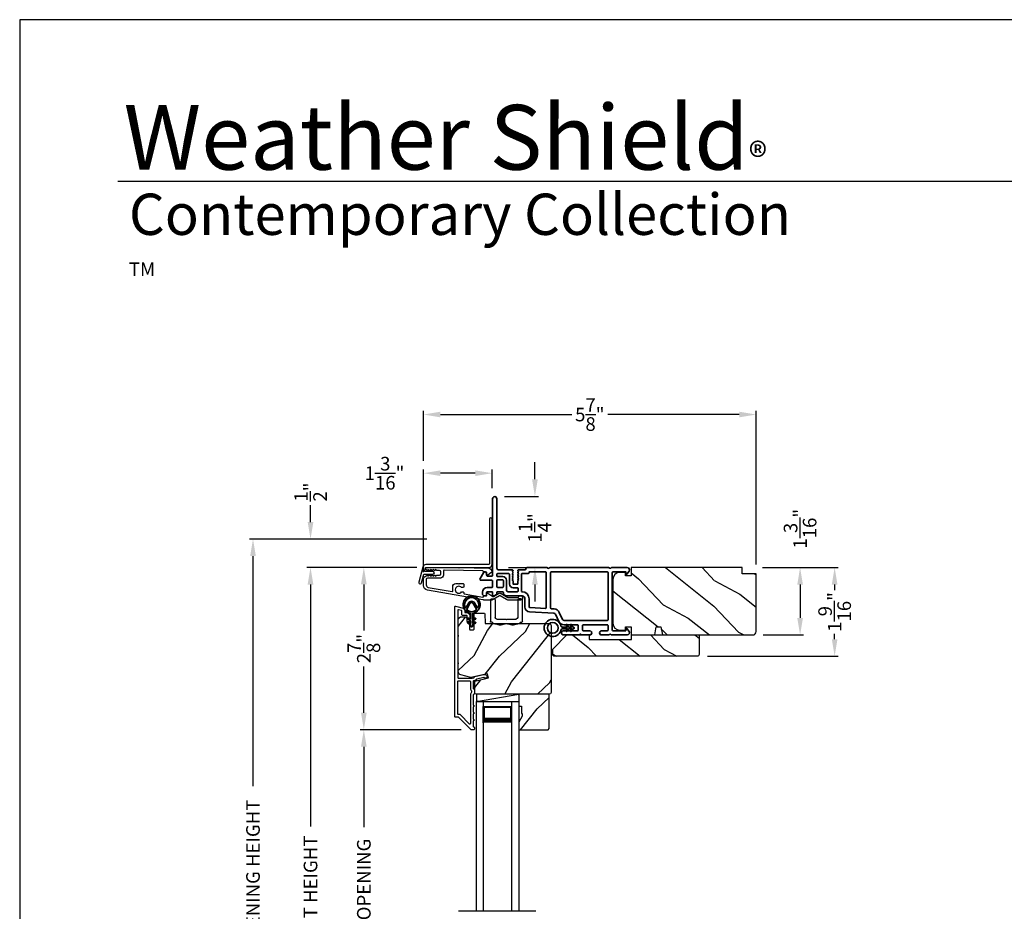
# Model space of a CAD drawing. Extents: x 170 to 272, y -160 to -116.
# Drawn here: x 170 to 187, y -132 to -116 of the extents above; entities that cross this region are included whole.
import ezdxf

# ---------------------------------------------------------------- set-up
doc = ezdxf.new("R2010")
doc.units = 0
doc.header["$LTSCALE"] = 2
doc.header["$MEASUREMENT"] = 0
doc.header["$PDMODE"] = 3
doc.layers.get('0').update_dxf_attribs({"linetype": 'CONTINUOUS'})
doc.layers.get('DEFPOINTS').update_dxf_attribs({"color": 3, "linetype": 'CONTINUOUS'})
doc.layers.add('Dim', color=7, linetype='CONTINUOUS')
doc.styles.add('Arial', font='arial.ttf')
doc.styles.get("Standard").update_dxf_attribs({"font": 'arial.ttf'})
doc.dimstyles.get("Standard").update_dxf_attribs({"dimtxt": 0.24, "dimasz": 0.3, "dimexe": 0.0625, "dimexo": 0.18, "dimgap": 0.09, "dimtad": 0, "dimdec": 4, "dimzin": 0, "dimdsep": 46, "dimlunit": 4, "dimtxsty": 'Standard', "dimcen": 0, "dimadec": 5, "dimazin": 0, "dimtfac": 1, "dimtdec": 4, "dimtofl": 0, "dimtmove": 2, "dimatfit": 3, "dimfxl": 1, "dimtolj": 1, "dimtzin": 0, "dimarcsym": 0})

# ---------------------------------------------------------------- blocks, each defined once
blk = doc.blocks.new('*D527')
at = {"layer": 'DEFPOINTS', "color": 0, "transparency": 16777216}
for p in [(175.127, -125.642), (176.067, -125.642), (177.181, -138.246)]:
    blk.add_point(p, dxfattribs=at)
at = {"layer": 'Dim', "color": 0, "lineweight": -2, "transparency": 16777216}
for p, q in [((175.887, -125.642), (175.064, -125.642)), ((175.127, -125.942), (175.127, -130.204)), ((175.127, -137.946), (175.127, -133.684)), ((177.001, -138.246), (175.064, -138.246))]:
    blk.add_line(p, q, dxfattribs=at)
at = {"layer": 'Dim', "color": 0, "transparency": 16777216}
for points in [[(175.077, -125.942), (175.177, -125.942), (175.127, -125.642)], [(175.077, -137.946), (175.177, -137.946), (175.127, -138.246)]]:
    blk.add_solid(points, dxfattribs=at)
at = {"layer": 'Dim', "color": 0, "transparency": 16777216, "insert": (175.127, -131.944), "char_height": 0.24, "attachment_point": 5, "rotation": 90}
blk.add_mtext('\\A1;JAMB / UNIT HEIGHT', dxfattribs=at)
blk = doc.blocks.new('*D528')
at = {"layer": 'DEFPOINTS', "color": 0, "transparency": 16777216}
for p in [(175.127, -125.142), (177.358, -125.142), (177.181, -125.64)]:
    blk.add_point(p, dxfattribs=at)
at = {"layer": 'Dim', "color": 0, "lineweight": -2, "transparency": 16777216}
for p, q in [((175.127, -124.842), (175.127, -124.542)), ((177.178, -125.142), (175.064, -125.142)), ((177.001, -125.64), (175.064, -125.64)), ((175.127, -125.94), (175.127, -126.24))]:
    blk.add_line(p, q, dxfattribs=at)
at = {"layer": 'Dim', "color": 0, "transparency": 16777216}
for points in [[(175.077, -124.842), (175.177, -124.842), (175.127, -125.142)], [(175.077, -125.94), (175.177, -125.94), (175.127, -125.64)]]:
    blk.add_solid(points, dxfattribs=at)
at = {"layer": 'Dim', "color": 0, "transparency": 16777216, "insert": (175.127, -124.312), "char_height": 0.24, "attachment_point": 5, "rotation": 90}
blk.add_mtext('\\A1;{\\H1x;\\S1/2;}"', dxfattribs=at)
blk = doc.blocks.new('*D529')
at = {"layer": 'DEFPOINTS', "color": 0, "transparency": 16777216}
for p in [(174.113, -125.142), (177.358, -125.142), (177.181, -138.246)]:
    blk.add_point(p, dxfattribs=at)
at = {"layer": 'Dim', "color": 0, "lineweight": -2, "transparency": 16777216}
for p, q in [((177.178, -125.142), (174.051, -125.142)), ((174.113, -125.442), (174.113, -129.497)), ((174.113, -137.946), (174.113, -133.891)), ((177.001, -138.246), (174.051, -138.246))]:
    blk.add_line(p, q, dxfattribs=at)
at = {"layer": 'Dim', "color": 0, "transparency": 16777216}
for points in [[(174.063, -125.442), (174.163, -125.442), (174.113, -125.142)], [(174.063, -137.946), (174.163, -137.946), (174.113, -138.246)]]:
    blk.add_solid(points, dxfattribs=at)
at = {"layer": 'Dim', "color": 0, "transparency": 16777216, "insert": (174.113, -131.694), "char_height": 0.24, "attachment_point": 5, "rotation": 90}
blk.add_mtext('\\A1;ROUGH OPENING HEIGHT', dxfattribs=at)
blk = doc.blocks.new('*D530')
at = {"layer": 'DEFPOINTS', "color": 0, "transparency": 16777216}
for p in [(178.368, -124.388), (179.083, -124.388), (178.436, -125.642)]:
    blk.add_point(p, dxfattribs=at)
at = {"layer": 'Dim', "color": 0, "lineweight": -2, "transparency": 16777216}
for p, q in [((179.083, -124.088), (179.083, -123.788)), ((178.548, -124.388), (179.145, -124.388)), ((178.616, -125.642), (179.145, -125.642)), ((179.083, -125.942), (179.083, -126.242))]:
    blk.add_line(p, q, dxfattribs=at)
at = {"layer": 'Dim', "color": 0, "transparency": 16777216}
for points in [[(179.033, -124.088), (179.133, -124.088), (179.083, -124.388)], [(179.033, -125.942), (179.133, -125.942), (179.083, -125.642)]]:
    blk.add_solid(points, dxfattribs=at)
at = {"layer": 'Dim', "color": 0, "transparency": 16777216, "insert": (179.083, -124.944), "char_height": 0.24, "attachment_point": 5, "rotation": 90}
blk.add_mtext('\\A1;1{\\H1x;\\S1/4;}"', dxfattribs=at)
blk = doc.blocks.new('*D532')
at = {"layer": 'DEFPOINTS', "color": 0, "transparency": 16777216}
for p in [(182.915, -125.643), (182.925, -126.831), (183.758, -126.831)]:
    blk.add_point(p, dxfattribs=at)
at = {"layer": 'Dim', "color": 0, "lineweight": -2, "transparency": 16777216}
for p, q in [((183.095, -125.643), (183.82, -125.643)), ((183.758, -125.943), (183.758, -126.531)), ((183.105, -126.831), (183.82, -126.831))]:
    blk.add_line(p, q, dxfattribs=at)
at = {"layer": 'Dim', "color": 0, "transparency": 16777216}
for points in [[(183.708, -125.943), (183.808, -125.943), (183.758, -125.643)], [(183.708, -126.531), (183.808, -126.531), (183.758, -126.831)]]:
    blk.add_solid(points, dxfattribs=at)
at = {"layer": 'Dim', "color": 0, "transparency": 16777216, "insert": (183.758, -124.958), "char_height": 0.24, "attachment_point": 5, "rotation": 90}
blk.add_mtext('\\A1;1{\\H1x;\\S3/16;}"', dxfattribs=at)
blk = doc.blocks.new('*D533')
at = {"layer": 'DEFPOINTS', "color": 0, "transparency": 16777216}
for p in [(177.181, -125.64), (176.067, -128.501), (177.963, -128.501)]:
    blk.add_point(p, dxfattribs=at)
at = {"layer": 'Dim', "color": 0, "lineweight": -2, "transparency": 16777216}
for p, q in [((177.001, -125.64), (176.005, -125.64)), ((176.067, -125.94), (176.067, -126.753)), ((176.067, -128.201), (176.067, -127.388)), ((177.783, -128.501), (176.005, -128.501))]:
    blk.add_line(p, q, dxfattribs=at)
at = {"layer": 'Dim', "color": 0, "transparency": 16777216}
for points in [[(176.017, -125.94), (176.117, -125.94), (176.067, -125.64)], [(176.017, -128.201), (176.117, -128.201), (176.067, -128.501)]]:
    blk.add_solid(points, dxfattribs=at)
at = {"layer": 'Dim', "color": 0, "transparency": 16777216, "insert": (176.067, -127.071), "char_height": 0.24, "attachment_point": 5, "rotation": 90}
blk.add_mtext('\\A1;2{\\H1x;\\S7/8;}"', dxfattribs=at)
blk = doc.blocks.new('*D535')
at = {"layer": 'DEFPOINTS', "color": 0, "transparency": 16777216}
for p in [(176.067, -128.502), (177.963, -128.502), (177.964, -135.385)]:
    blk.add_point(p, dxfattribs=at)
at = {"layer": 'Dim', "color": 0, "lineweight": -2, "transparency": 16777216}
for p, q in [((177.783, -128.502), (176.005, -128.502)), ((176.067, -128.802), (176.067, -130.218)), ((176.067, -135.085), (176.067, -133.668)), ((177.784, -135.385), (176.005, -135.385))]:
    blk.add_line(p, q, dxfattribs=at)
at = {"layer": 'Dim', "color": 0, "transparency": 16777216}
for points in [[(176.017, -128.802), (176.117, -128.802), (176.067, -128.502)], [(176.017, -135.085), (176.117, -135.085), (176.067, -135.385)]]:
    blk.add_solid(points, dxfattribs=at)
at = {"layer": 'Dim', "color": 0, "transparency": 16777216, "insert": (176.067, -131.943), "char_height": 0.24, "attachment_point": 5, "rotation": 90}
blk.add_mtext('\\A1;DAYLIGHT OPENING', dxfattribs=at)
blk = doc.blocks.new('*D536')
at = {"layer": 'DEFPOINTS', "color": 0, "transparency": 16777216}
for p in [(177.117, -123.98), (178.331, -124.425), (177.117, -125.905)]:
    blk.add_point(p, dxfattribs=at)
at = {"layer": 'Dim', "color": 0, "lineweight": -2, "transparency": 16777216}
for p, q in [((177.117, -125.725), (177.117, -123.917)), ((178.331, -124.245), (178.331, -123.917)), ((178.031, -123.98), (177.417, -123.98))]:
    blk.add_line(p, q, dxfattribs=at)
at = {"layer": 'Dim', "color": 0, "transparency": 16777216}
for points in [[(177.417, -123.93), (177.417, -124.03), (177.117, -123.98)], [(178.031, -123.93), (178.031, -124.03), (178.331, -123.98)]]:
    blk.add_solid(points, dxfattribs=at)
at = {"layer": 'Dim', "color": 0, "transparency": 16777216, "insert": (176.432, -123.98), "char_height": 0.24, "attachment_point": 5}
blk.add_mtext('\\A1;1{\\H1x;\\S3/16;}"', dxfattribs=at)
blk = doc.blocks.new('*D537')
at = {"layer": 'DEFPOINTS', "color": 0, "transparency": 16777216}
for p in [(182.985, -122.946), (177.117, -123.942), (182.985, -125.768)]:
    blk.add_point(p, dxfattribs=at)
at = {"layer": 'Dim', "color": 0, "lineweight": -2, "transparency": 16777216}
for p, q in [((177.117, -123.762), (177.117, -122.883)), ((182.985, -125.588), (182.985, -122.883)), ((177.417, -122.946), (179.736, -122.946)), ((182.685, -122.946), (180.366, -122.946))]:
    blk.add_line(p, q, dxfattribs=at)
at = {"layer": 'Dim', "color": 0, "transparency": 16777216}
for points in [[(177.417, -122.896), (177.417, -122.996), (177.117, -122.946)], [(182.685, -122.896), (182.685, -122.996), (182.985, -122.946)]]:
    blk.add_solid(points, dxfattribs=at)
at = {"layer": 'Dim', "color": 0, "transparency": 16777216, "insert": (180.051, -122.946), "char_height": 0.24, "attachment_point": 5}
blk.add_mtext('\\A1;5{\\H1x;\\S7/8;}"', dxfattribs=at)
blk = doc.blocks.new('*D538')
at = {"layer": 'DEFPOINTS', "color": 0, "transparency": 16777216}
for p in [(182.915, -125.643), (181.946, -127.206), (184.367, -127.206)]:
    blk.add_point(p, dxfattribs=at)
at = {"layer": 'Dim', "color": 0, "lineweight": -2, "transparency": 16777216}
for p, q in [((183.095, -125.643), (184.429, -125.643)), ((184.367, -125.943), (184.367, -126.04)), ((184.367, -126.906), (184.367, -126.81)), ((182.126, -127.206), (184.429, -127.206))]:
    blk.add_line(p, q, dxfattribs=at)
at = {"layer": 'Dim', "color": 0, "transparency": 16777216}
for points in [[(184.317, -125.943), (184.417, -125.943), (184.367, -125.643)], [(184.317, -126.906), (184.417, -126.906), (184.367, -127.206)]]:
    blk.add_solid(points, dxfattribs=at)
at = {"layer": 'Dim', "color": 0, "transparency": 16777216, "insert": (184.367, -126.425), "char_height": 0.24, "attachment_point": 5, "rotation": 90}
blk.add_mtext('\\A1;1{\\H1x;\\S9/16;}"', dxfattribs=at)
blk = doc.blocks.new('A$C17A70422')
for p, q in [((1.066, 0.888), (1.066, -2.811)), ((1.191, 0.888), (1.066, 0.888)), ((1.191, 0.888), (1.191, -2.811)), ((1.691, 0.888), (1.691, -2.811)), ((1.691, 0.888), (1.816, 0.888)), ((1.816, 0.888), (1.816, -2.811)), ((1.191, 0.513), (1.191, 0.799)), ((1.191, 0.799), (1.691, 0.799)), ((1.691, 0.799), (1.691, 0.799)), ((1.691, 0.799), (1.691, 0.513))]:
    blk.add_line(p, q)
for points, const_width in [([(1.206, 0.799), (1.206, 0.558)], 0.03), ([(1.206, 0.784), (1.676, 0.784)], 0.03), ([(1.676, 0.799), (1.676, 0.558)], 0.03), ([(1.191, 0.558), (1.691, 0.558)], 0.09)]:
    blk.add_lwpolyline(points, dxfattribs=dict(const_width=const_width))
blk = doc.blocks.new('A$C003C651C')
for p, q in [((0, 0.02), (0, 0.402)), ((0.031, 0.412), (0.01, 0.412)), ((0.041, 0.427), (0.041, 0.422)), ((0.051, 0.437), (0.511, 0.437)), ((0.11, 0.357), (0.264, 0.357)), ((0.298, 0.357), (0.452, 0.357)), ((0.521, 0.427), (0.521, 0.422)), ((0.531, 0.412), (0.552, 0.412)), ((0.562, 0.402), (0.562, 0.02)), ((0.08, 0.02), (0.08, 0.327)), ((0.482, 0.02), (0.482, 0.327)), ((0.02, 0), (0.06, 0)), ((0.542, 0), (0.502, 0))]:
    blk.add_line(p, q)
for centre, radius, start, end in [((0.01, 0.402), 0.01, 90, 180), ((0.031, 0.422), 0.01, 270, 0), ((0.051, 0.427), 0.01, 90, 180), ((0.11, 0.327), 0.03, 90, 180), ((0.264, 0.367), 0.01, 270, 330), ((0.281, 0.357), 0.01, 30, 150), ((0.298, 0.367), 0.01, 210, 270), ((0.452, 0.327), 0.03, 0, 90), ((0.511, 0.427), 0.01, 360, 90), ((0.531, 0.422), 0.01, 180, 270), ((0.552, 0.402), 0.01, 0, 90), ((0.02, 0.02), 0.02, 180, 270), ((0.06, 0.02), 0.02, 270, 0), ((0.502, 0.02), 0.02, 180, 270), ((0.542, 0.02), 0.02, 270, 0)]:
    blk.add_arc(centre, radius, start, end)
blk = doc.blocks.new('A$Cafdcb3b8')
at = {"color": 7, "linetype": 'Continuous', "lineweight": 35}
for points in [[(0.132, 0.128), (0.092, 0.152, 0.999978), (0.082, 0.134), (0.132, 0.105), (0.132, 0.058), (0.092, 0.081, 1.000037), (0.082, 0.064), (0.132, 0.035), (0.132, 0.017, 1.000004), (0.167, 0.017), (0.167, 0.035), (0.218, 0.064, 1.000039), (0.208, 0.081), (0.167, 0.058), (0.167, 0.105), (0.218, 0.134, 0.999981), (0.208, 0.152), (0.167, 0.128), (0.167, 0.233, -0.364455), (0.176, 0.242, 11.544322), (0.124, 0.242, -0.364437), (0.132, 0.233)], [(0.265, 0.342, 1.497261), (0.035, 0.342, 0.621751), (0.052, 0.341), (0.098, 0.42, -0.577337), (0.202, 0.42), (0.247, 0.341, 0.621751)], [(0.236, 0.31, -0.351505), (0.234, 0.298, -0.389138), (0.065, 0.298, -0.351505), (0.064, 0.31), (0.12, 0.408, -0.577347), (0.18, 0.408)]]:
    blk.add_lwpolyline(points, format="xyb", close=True, dxfattribs=at)
blk = doc.blocks.new('A$C3b698112')
at = {"color": 7, "linetype": 'Continuous', "lineweight": 35}
blk.add_lwpolyline([(0.314, 0.132), (0.315, 0.134, -0.22177), (0.319, 0.135), (0.406, 0.135), (0.387, 0.103, 1.000044), (0.405, 0.093), (0.43, 0.135), (0.481, 0.135), (0.462, 0.103, 1.000044), (0.48, 0.093), (0.505, 0.135), (0.515, 0.135, 1.000008), (0.515, 0.164), (0.505, 0.164), (0.48, 0.207, 1.000044), (0.462, 0.197), (0.481, 0.164), (0.43, 0.164), (0.405, 0.207, 1.000044), (0.387, 0.197), (0.406, 0.164), (0.319, 0.164, -0.22177), (0.315, 0.166), (0.314, 0.168, 0.221778), (0.31, 0.17), (0.299, 0.17, 15.051205), (0.299, 0.13), (0.31, 0.13, 0.221778)], format="xyb", close=True, dxfattribs=at)
blk.add_circle((0.15, 0.15), 0.095, dxfattribs=at)
blk = doc.blocks.new('A$Cc9ddc18f')
at = {"color": 7, "linetype": 'Continuous', "lineweight": 35}
for points in [[(1.182, 1.214), (0.831, 1.214, 0.414206), (0.811, 1.194), (0.811, 1.189, -0.414217), (0.796, 1.174), (0.681, 1.174, 0.414244), (0.666, 1.159), (0.666, 1.157), (0.681, 1.142), (0.666, 1.127), (0.681, 1.112), (0.666, 1.097), (0.681, 1.083), (0.666, 1.068), (0.681, 1.053), (0.666, 1.038), (0.681, 1.023), (0.666, 1.008), (0.681, 0.993), (0.666, 0.979), (0.666, 0.924), (0.586, 0.924), (0.586, 0.979), (0.571, 0.993), (0.586, 1.008), (0.571, 1.023), (0.586, 1.038), (0.571, 1.053), (0.586, 1.068), (0.571, 1.083), (0.586, 1.097), (0.571, 1.112), (0.586, 1.127), (0.571, 1.142), (0.586, 1.157), (0.586, 1.159, 0.414244), (0.571, 1.174), (0.329, 1.174, -0.414206), (0.299, 1.204), (0.299, 2.426, 1.000014), (0.224, 2.426), (0.224, 1.079, -0.414217), (0.209, 1.064), (0.134, 1.064, -0.414214), (0.119, 1.079), (0.119, 1.109, 0.767322), (0.063, 1.124), (0.003, 1.019, 0.577345), (0.02, 0.989), (0.209, 0.989, -0.414217), (0.224, 0.974), (0.224, 0.879, -0.414217), (0.209, 0.864), (0.129, 0.864, 0.414211), (0.044, 0.779), (0.044, 0.754, 0.414203), (0.084, 0.714), (0.089, 0.714, 0.414206), (0.119, 0.744), (0.119, 0.774, -0.414214), (0.134, 0.789), (0.209, 0.789, -0.414217), (0.224, 0.774), (0.224, 0.724, 0.414198), (0.234, 0.714), (0.238, 0.714, 0.140562), (0.254, 0.718), (0.292, 0.742, 0.258606), (0.299, 0.755), (0.299, 0.774, -0.414207), (0.314, 0.789), (0.399, 0.789, -0.414214), (0.414, 0.774), (0.414, 0.755, 0.258588), (0.421, 0.742), (0.459, 0.718, 0.140562), (0.475, 0.714), (0.744, 0.714, -0.414222), (0.794, 0.664), (0.794, 0.519, 0.398127), (0.875, 0.434), (1.305, 0.41, -0.276546), (1.331, 0.393), (1.39, 0.266, 0.291473), (1.485, 0.206), (1.72, 0.206, -0.414242), (1.735, 0.191), (1.735, 0.116, -0.414203), (1.72, 0.101), (1.47, 0.101, 0.414208), (1.44, 0.071), (1.44, 0.056, 0.414227), (1.47, 0.026), (1.746, 0.026, 0.267976), (1.759, 0.033, -0.57734), (1.785, 0.033, 0.267976), (1.798, 0.026), (1.934, 0.026, 1.000003), (1.934, 0.101), (1.825, 0.101, -0.414203), (1.81, 0.116), (1.81, 0.191, -0.414242), (1.825, 0.206), (2.244, 0.206, -0.414241), (2.259, 0.191), (2.259, 0.116, -0.414202), (2.244, 0.101), (2.144, 0.101, 1.000003), (2.144, 0.026), (2.27, 0.026, 0.267978), (2.283, 0.033, -0.577339), (2.309, 0.033, 0.267978), (2.322, 0.026), (2.598, 0.026, 0.606819), (2.63, 0.089), (2.593, 0.141, 0.733246), (2.575, 0.136), (2.575, 0.106, -0.414248), (2.57, 0.101), (2.349, 0.101, -0.414201), (2.334, 0.116), (2.334, 1.124, -0.414213), (2.349, 1.139), (2.57, 1.139, -0.414132), (2.575, 1.134), (2.575, 1.104, 0.733247), (2.593, 1.098), (2.63, 1.151, 0.606817), (2.597, 1.214), (2.322, 1.214, 0.267911), (2.309, 1.206, -0.577339), (2.283, 1.206, 0.26791), (2.27, 1.214), (1.234, 1.214, 0.267909), (1.221, 1.206, -0.57734), (1.195, 1.206, 0.267913)], [(1.154, 0.493, 0.430499), (1.17, 0.508), (1.17, 1.124, 0.414217), (1.155, 1.139), (0.871, 1.139, -0.414226), (0.841, 1.109), (0.746, 1.109, 0.414217), (0.731, 1.094), (0.731, 0.804, 0.410198), (0.746, 0.789, -0.410178), (0.869, 0.664), (0.869, 0.523, 0.398129), (0.884, 0.508)]]:
    blk.add_lwpolyline(points, format="xyb", close=True, dxfattribs=at)
for points in [[(0.299, 1.094), (0.299, 1.069, 0.414234), (0.314, 1.054), (0.404, 1.054, -0.41421), (0.469, 0.989), (0.469, 0.809, 0.258596), (0.476, 0.796), (0.485, 0.791, 0.140599), (0.492, 0.789), (0.661, 0.789, 0.414195), (0.676, 0.804), (0.676, 0.844, 0.414234), (0.661, 0.859), (0.586, 0.859, -0.41421), (0.521, 0.924), (0.521, 1.094, 0.414217), (0.506, 1.109), (0.314, 1.109, 0.414207), (0.299, 1.094)], [(2.244, 0.281, 0.414202), (2.259, 0.296), (2.259, 1.124, 0.414213), (2.244, 1.139), (1.26, 1.139, 0.414212), (1.245, 1.124), (1.245, 0.503, 0.398117), (1.259, 0.488), (1.309, 0.485, -0.276548), (1.399, 0.424), (1.458, 0.298, 0.291483), (1.485, 0.281), (2.244, 0.281)], [(0.414, 0.879), (0.414, 0.984, 0.414214), (0.399, 0.999), (0.314, 0.999, 0.414207), (0.299, 0.984), (0.299, 0.879, 0.414207), (0.314, 0.864), (0.399, 0.864, 0.414214), (0.414, 0.879)]]:
    blk.add_lwpolyline(points, format="xyb", dxfattribs=at)
blk.add_blockref('A$C3b698112', (1.134, 0))

msp = doc.modelspace()

# ---------------------------------------------------------------- hatches: boundary and pattern name
h = msp.add_hatch()
h.set_pattern_fill('WOOD2', color=256, angle=115, style=0)
h.set_pattern_definition([(331.8699, (-35.07536, -204.04767), (-3.08047044, 1.87368671), [0.5, -4.5]), (321.5651, (-35.05704, -203.3771), (1.3289269, -0.4836882), [1.118034, -1.118034]), (313.4349, (-34.6039, -203.1658), (1.75154305, -1.3899984), [0.632456, -2.529822])])
edge = h.paths.add_edge_path()
edge.add_line((182.98468, -126.77119), (182.98468, -125.75319))
edge.add_line((182.98468, -125.75319), (182.73468, -125.75319))
edge.add_line((182.73468, -125.75319), (182.73468, -125.64319))
edge.add_line((182.73468, -125.64319), (180.77768, -125.64319))
edge.add_line((180.77768, -125.64319), (180.77768, -125.78819))
edge.add_line((180.77768, -125.78819), (180.67768, -125.78819))
edge.add_line((180.67768, -125.78819), (180.67768, -125.72819))
edge.add_line((180.67768, -125.72819), (180.58168, -125.72819))
edge.add_arc((180.58168, -125.85319), 0.125, 90, 180)
edge.add_line((180.45668, -125.85319), (180.45668, -126.62119))
edge.add_arc((180.58168, -126.62119), 0.125, 180, 270)
edge.add_line((180.58168, -126.74619), (180.67768, -126.74619))
edge.add_line((180.67768, -126.74619), (180.67768, -126.68619))
edge.add_line((180.67768, -126.68619), (180.77768, -126.68619))
edge.add_line((180.77768, -126.68619), (180.77768, -126.83119))
edge.add_line((180.77768, -126.83119), (181.19569, -126.83119))
edge.add_line((181.19569, -126.83119), (181.22125, -126.68619))
edge.add_line((181.22125, -126.68619), (181.30392, -126.68619))
edge.add_line((181.30392, -126.68619), (181.32949, -126.83119))
edge.add_line((181.32949, -126.83119), (182.92468, -126.83119))
edge.add_arc((182.92468, -126.77119), 0.06, 270, 360)
h = msp.add_hatch()
h.set_pattern_fill('WOOD2', color=256, angle=205, style=0)
h.set_pattern_definition([(61.8699, (-33.93991, -205.06293), (-1.87368671, -3.08047044), [0.5, -4.5]), (51.5651, (-34.6105, -205.0446), (0.4836882, 1.3289269), [1.118034, -1.118034]), (43.4349, (-34.8218, -204.59146), (1.3899984, 1.75154305), [0.632456, -2.529822])])
edge = h.paths.add_edge_path()
edge.add_line((177.79217, -126.50952), (177.85058, -126.50952))
edge.add_arc((177.85058, -126.53952), 0.03, 2.000932, 89.999637, ccw=False)
edge.add_line((177.88056, -126.53848), (177.88218, -126.58487))
edge.add_arc((177.89217, -126.58452), 0.01, 182.003309, 270.000141)
edge.add_line((177.89217, -126.59452), (177.92117, -126.59452))
edge.add_arc((177.92117, -126.60452), 0.01, 0.006796, 89.993204, ccw=False)
edge.add_line((177.93117, -126.60452), (177.93117, -126.72952))
edge.add_arc((177.94117, -126.72952), 0.01, 179.99532, 270.002999)
edge.add_line((177.94117, -126.73952), (177.99917, -126.73952))
edge.add_arc((177.99917, -126.72952), 0.01, 269.99532, 360.00468)
edge.add_line((178.00917, -126.72952), (178.00917, -126.45652))
edge.add_arc((178.01917, -126.45652), 0.01, 90.008477, 179.993204, ccw=False)
edge.add_line((178.01917, -126.44652), (178.1884, -126.44652))
edge.add_arc((178.1884, -126.45652), 0.01, 1.994734, 90.000914, ccw=False)
edge.add_line((178.19839, -126.45617), (178.20418, -126.62187))
edge.add_arc((178.21417, -126.62152), 0.01, 181.994734, 270.000914)
edge.add_line((178.21417, -126.63152), (178.37099, -126.63152))
edge.add_arc((178.371, -126.69149), 0.05997, 74.474215, 90.006475, ccw=False)
edge.add_line((178.38705, -126.63371), (178.45311, -126.65206))
edge.add_arc((178.46917, -126.59426), 0.05999, 254.4724, 285.5276)
edge.add_line((178.48523, -126.65206), (178.55129, -126.63371))
edge.add_arc((178.56734, -126.69149), 0.05997, 89.993525, 105.525785, ccw=False)
edge.add_line((178.56735, -126.63152), (178.59389, -126.63152))
edge.add_arc((178.59389, -126.6915), 0.05998, 74.496659, 90.001916, ccw=False)
edge.add_line((178.60992, -126.63371), (178.67614, -126.65207))
edge.add_arc((178.69217, -126.59426), 0.06, 254.498645, 285.501355)
edge.add_line((178.70821, -126.65207), (178.77443, -126.63371))
edge.add_arc((178.79046, -126.6915), 0.05998, 90, 105.503341, ccw=False)
edge.add_line((178.79046, -126.63152), (179.33717, -126.63152))
edge.add_arc((179.33717, -126.66152), 0.03, 0.001625, 89.999495, ccw=False)
edge.add_line((179.36717, -126.66152), (179.36717, -127.84652))
edge.add_arc((179.33717, -127.84652), 0.03, 270.000505, 359.999495, ccw=False)
edge.add_line((179.33717, -127.87652), (178.05117, -127.87652))
edge.add_arc((178.05117, -127.84652), 0.03, 180.001222, 269.998778, ccw=False)
edge.add_line((178.02117, -127.84652), (178.02117, -127.64511))
edge.add_line((178.02117, -127.64511), (178.26417, -127.58901))
edge.add_line((178.26417, -127.58901), (178.24663, -127.513))
edge.add_line((178.24663, -127.513), (177.95417, -127.58052))
edge.add_line((177.95417, -127.58052), (177.77664, -127.53295))
edge.add_arc((177.79217, -127.475), 0.06, 179.99876, 255.000705, ccw=False)
edge.add_line((177.73217, -127.475), (177.73217, -126.56952))
edge.add_arc((177.79217, -126.56952), 0.06, 90.000266, 179.999734, ccw=False)
h = msp.add_hatch()
h.set_pattern_fill('WOOD2', color=256, angle=115, style=0)
h.set_pattern_definition([(331.8699, (107.42312, 97.72661), (-3.08047044, 1.87368671), [0.5, -4.5]), (321.5651, (107.44144, 98.3972), (1.3289269, -0.4836882), [1.118034, -1.118034]), (313.4349, (107.8946, 98.6085), (1.75154305, -1.3899984), [0.632456, -2.529822])])
h.paths.add_polyline_path([(181.97642, -126.83119), (180.78842, -126.83119), (180.78842, -126.91119), (180.03842, -126.91119), (180.03842, -126.83119), (179.64842, -126.83119), (179.39842, -127.08119), (179.39842, -127.18619), (179.41842, -127.20619), (181.94642, -127.20619, 0.4142428), (181.97642, -127.17619)])
h = msp.add_hatch()
h.set_pattern_fill('WOOD2', color=256, angle=205, style=0)
h.set_pattern_definition([(61.8699, (-33.93991, -1.07535), (-1.87368671, -3.08047044), [0.5, -4.5]), (51.5651, (-34.6105, -1.05703), (0.4836882, 1.3289269), [1.118034, -1.118034]), (43.4349, (-34.8218, -0.60388), (1.3899984, 1.75154305), [0.632456, -2.529822])])
h.paths.add_polyline_path([(178.86017, -128.25952), (178.79717, -128.36852), (178.79717, -128.50152), (179.31617, -128.50152), (179.33617, -128.48152), (179.33617, -127.87652), (178.79717, -127.87652), (178.79717, -128.08752), (178.84417, -128.08752), (178.84417, -128.21252), (178.86017, -128.21252)])

# ---------------------------------------------------------------- linework, layer by layer
for p, q in [((202.63311, -118.83748), (171.72879, -118.83748)), ((178.05117, -127.87652), (178.05117, -128.00152)), ((178.05117, -128.00152), (178.79717, -127.87652)), ((178.05117, -128.00152), (178.79717, -128.00152)), ((179.10134, -131.70104), (177.73751, -131.70104))]:
    msp.add_line(p, q)
for points in [[(170.00004, -115.98756), (170.00004, -159.98757), (204.00005, -159.98757), (204.00005, -115.98756)], [(178.86017, -128.25952), (178.79717, -128.36852), (178.79717, -128.50152), (179.31617, -128.50152), (179.33617, -128.48152), (179.33617, -127.87652), (178.79717, -127.87652), (178.79717, -128.08752), (178.84417, -128.08752), (178.84417, -128.21252), (178.86017, -128.21252)]]:
    msp.add_lwpolyline(points, close=True)
for points in [[(178.28088, -124.78985), (178.28088, -125.57985, -0.41421356), (178.27088, -125.58985), (177.16288, -125.58985, 0.33945426), (177.10493, -125.63432), (177.03417, -125.89838, 1), (177.08247, -125.91132), (177.12305, -125.75985), (177.28506, -125.75985, 1), (177.28506, -125.70985), (177.13645, -125.70985), (177.15322, -125.64726, -0.33945426), (177.16288, -125.63985), (178.27088, -125.63985, 0.41421356), (178.33088, -125.57985), (178.33088, -124.78985, 1)], [(177.18104, -125.63985), (177.47283, -125.63985), (177.73174, -125.64401), (177.74174, -125.65417), (177.75174, -125.64433), (178.26776, -125.65261, -0.40951982), (178.32188, -125.70761), (178.32188, -125.71109, -0.25050833), (178.30854, -125.73603), (178.25149, -125.77415, -0.60481733), (178.23594, -125.76567), (178.23639, -125.73712, 0.41421356), (178.22656, -125.72696), (178.18456, -125.72629, -0.41421356), (178.17472, -125.71613), (178.1748, -125.71113, 0.41421356), (178.16497, -125.70097), (177.48299, -125.69002, 0.41892293), (177.47283, -125.70002), (177.47283, -125.77485, -0.41421356), (177.41683, -125.83085), (177.18983, -125.83085, 0.41421356), (177.16683, -125.85385), (177.16683, -125.94852, 0.36397023), (177.20402, -125.99284), (177.62244, -126.06662, 0.46630766), (177.63417, -126.05677), (177.63417, -125.98154, -0.41421356), (177.68917, -125.92654), (177.73183, -125.92654), (177.74183, -125.93654), (177.75183, -125.92654), (177.81917, -125.92654, -0.41421356), (177.82917, -125.93654), (177.82917, -125.9852, -0.41421356), (177.81917, -125.9952), (177.79087, -125.9952, 2.86416244), (177.79087, -126.0732), (177.81917, -126.0732, -0.41421356), (177.82917, -126.0832), (177.82917, -126.09468, 0.36397023), (177.83744, -126.10453), (178.16409, -126.16213, 0.46630766), (178.17583, -126.15228), (178.17583, -126.14985, -0.41421356), (178.18583, -126.13985), (178.22783, -126.13985, 0.41421356), (178.23783, -126.12985), (178.23783, -126.1013, -0.60808674), (178.2536, -126.09313), (178.33935, -126.15365, 0.29248166), (178.35011, -126.15414), (178.43983, -126.10234, -0.26794919), (178.48983, -126.10234), (178.60445, -126.16851, 0.1316525), (178.60945, -126.16985), (178.78521, -126.16985, 0.3075529), (178.79451, -126.16354, -1.88830727), (178.82937, -126.21485), (178.60811, -126.21485, -0.1316525), (178.58311, -126.20815), (178.46983, -126.14275, 0.26794919), (178.45983, -126.14275), (178.34655, -126.20815, -0.1316525), (178.32155, -126.21485), (178.18437, -126.21485, -0.04366094), (178.16614, -126.21326), (177.18707, -126.04062, -0.36397023), (177.11683, -125.95691), (177.11683, -125.85313, -0.26794919), (177.14833, -125.79857), (177.18583, -125.77692, -0.57735027), (177.19783, -125.78385), (177.19783, -125.79424), (177.22783, -125.77692, -0.57735027), (177.23983, -125.78385), (177.23983, -125.79424), (177.26983, -125.77692, -0.57735027), (177.28183, -125.78385), (177.28183, -125.79424), (177.31183, -125.77692, -0.57735027), (177.32383, -125.78385), (177.32383, -125.79424), (177.35383, -125.77692, -0.1316525), (177.35783, -125.77585), (177.40283, -125.77585, 0.41421356), (177.42283, -125.75585), (177.42283, -125.71585, 0.41421356), (177.40283, -125.69585), (177.35783, -125.69585, -0.1316525), (177.35383, -125.69478), (177.32383, -125.67746), (177.32383, -125.68785, -0.57735027), (177.31183, -125.69478), (177.28183, -125.67746), (177.28183, -125.68785, -0.57735027), (177.26983, -125.69478), (177.23983, -125.67746), (177.23983, -125.68785, -0.57735027), (177.22783, -125.69478), (177.19783, -125.67746), (177.19783, -125.68785, -0.57735027), (177.18583, -125.69478), (177.16894, -125.68503, -0.76732699)], [(177.67217, -128.27152), (177.67217, -126.33152, -0.49314543), (177.68476, -126.32186), (177.83876, -126.36313, -0.33945426), (177.84617, -126.37279), (177.84617, -126.42652, 0.41421356), (177.85617, -126.43652), (177.87617, -126.43652, -0.41421356), (177.93617, -126.49652), (177.93617, -126.54652, -0.76732699), (177.90818, -126.55402), (177.88751, -126.51822, -0.1316525), (177.88617, -126.51322), (177.88617, -126.49652, 0.41421356), (177.87617, -126.48652), (177.80617, -126.48652, -0.41421356), (177.79617, -126.47652), (177.79617, -126.41115, 0.33945426), (177.78876, -126.40149), (177.73476, -126.38702, 0.49314543), (177.72217, -126.39668), (177.72217, -126.82954, -0.57735027), (177.72217, -126.86418), (177.72217, -127.31387, -0.57735027), (177.72217, -127.34851), (177.72217, -127.58152, 0.41421356), (177.73217, -127.59152), (177.97746, -127.59152, 0.05678412), (177.97971, -127.59127), (178.00521, -127.58538, 0.19891237), (178.01144, -127.58093), (178.01916, -127.56859, -0.19891237), (178.02539, -127.56414), (178.17842, -127.52881, -0.41421356), (178.23839, -127.56628), (178.23977, -127.57228, -0.41421356), (178.23228, -127.58427), (178.1933, -127.59327), (178.19192, -127.58727, 0.41421356), (178.17993, -127.57978), (178.05682, -127.6082, 0.19891237), (178.05059, -127.61265), (178.04287, -127.62499, -0.19891237), (178.03664, -127.62944), (178.00356, -127.63707, 0.34921563), (177.99581, -127.64682), (177.99581, -127.77215, 0.41421356), (178.00581, -127.78215), (178.00681, -127.78215, -0.41421356), (178.01681, -127.79215), (178.01681, -127.8665, -0.37039498), (178.00832, -127.87639), (178.00581, -127.87639, 0.41421356), (177.99581, -127.88639), (177.99581, -128.06652, -1), (177.99581, -128.09652), (177.99581, -128.19152, -1), (177.99581, -128.22152), (177.99581, -128.31652, -1), (177.99581, -128.34652), (177.99581, -128.44152, 0.41421356), (178.00581, -128.45152), (178.00717, -128.45152, -0.41421356), (178.01717, -128.46152), (178.01717, -128.49152, -0.41421356), (178.00717, -128.50152), (177.96281, -128.50152, -0.19891237), (177.95574, -128.49859), (177.7416, -128.28445, 0.19891237), (177.73453, -128.28152), (177.68217, -128.28152, -0.41421356)], [(178.00917, -126.72952), (178.00917, -126.45652, -0.41413549), (178.01917, -126.44652), (178.1884, -126.44652, -0.40405759), (178.19839, -126.45617), (178.20418, -126.62187, 0.40405759), (178.21417, -126.63152), (178.37099, -126.63152, -0.06787622), (178.38705, -126.63371), (178.45311, -126.65206, 0.13633935), (178.48523, -126.65206), (178.55129, -126.63371, -0.06787622), (178.56735, -126.63152), (178.59389, -126.63152, -0.06775786), (178.60992, -126.63371), (178.67614, -126.65207, 0.13610607), (178.70821, -126.65207), (178.77443, -126.63371, -0.06774946), (178.79046, -126.63152), (179.33717, -126.63152, -0.41420267), (179.36717, -126.66152), (179.36717, -127.84652, -0.4142084), (179.33717, -127.87652), (178.05117, -127.87652, -0.41420107), (178.02117, -127.84652), (178.02117, -127.64511), (178.26417, -127.58901), (178.24663, -127.513), (177.95417, -127.58052), (177.77664, -127.53295, -0.33946373), (177.73217, -127.475), (177.73217, -126.56952, -0.41421085), (177.79217, -126.50952), (177.85058, -126.50952, -0.40401965), (177.88056, -126.53848), (177.88218, -126.58487, 0.40401014), (177.89217, -126.59452), (177.92117, -126.59452, -0.41414408), (177.93117, -126.60452), (177.93117, -126.72952, 0.41425282), (177.94117, -126.73952), (177.99917, -126.73952, 0.41426141)], [(181.94642, -127.20619), (179.41842, -127.20619), (179.39842, -127.18619), (179.39842, -127.08119), (179.64842, -126.83119), (180.03842, -126.83119), (180.03842, -126.91119), (180.78842, -126.91119), (180.78842, -126.83119), (181.97642, -126.83119), (181.97642, -127.17619, -0.4142428)], [(177.93581, -127.64152, -0.41421356), (177.94581, -127.65152), (177.94581, -127.77226, 0.21921663), (177.96681, -127.81786), (177.96681, -127.84079, 0.21921663), (177.94581, -127.88639), (177.94581, -128.39381, -0.66817864), (177.92874, -128.40088), (177.76231, -128.23445, 0.19891237), (177.75524, -128.23152), (177.73217, -128.23152, -0.41421356), (177.72217, -128.22152), (177.72217, -127.65152, -0.41421356), (177.73217, -127.64152)]]:
    msp.add_lwpolyline(points, format="xyb", close=True)
msp.add_lwpolyline([(182.98468, -126.77119), (182.98468, -125.75319), (182.73468, -125.75319), (182.73468, -125.64319), (180.77768, -125.64319), (180.77768, -125.78819), (180.67768, -125.78819), (180.67768, -125.72819), (180.58168, -125.72819, 0.41421356), (180.45668, -125.85319), (180.45668, -126.62119, 0.41421356), (180.58168, -126.74619), (180.67768, -126.74619), (180.67768, -126.68619), (180.77768, -126.68619), (180.77768, -126.83119), (181.19569, -126.83119), (181.22125, -126.68619), (181.30392, -126.68619), (181.32949, -126.83119), (182.92468, -126.83119, 0.41421356), (182.98468, -126.77119)], format="xyb")

# ---------------------------------------------------------------- block references
for name, p in [('A$Cc9ddc18f', (178.11316, -126.85704)), ('A$Cafdcb3b8', (177.81733, -126.68667)), ('A$C17A70422', (176.98111, -128.8896))]:
    msp.add_blockref(name, p)
at = {"xscale": -1, "rotation": 180}
msp.add_blockref('A$C003C651C', (178.29962, -126.19452), dxfattribs=at)

# ---------------------------------------------------------------- texts
at = {"insert": (171.83159, -117.47207), "char_height": 1.1411396, "width": 12.0761528, "attachment_point": 1}
msp.add_mtext('\\A1;Weather Shield{\\H0.4294x;\\S^ ®;}', dxfattribs=at)
at = {"insert": (171.92541, -119.05307), "char_height": 0.7272729, "width": 12.0744956, "attachment_point": 1, "style": 'Arial'}
msp.add_mtext('\\A1;Contemporary Collection{\\H0.33086x;\\STM^ ;}', dxfattribs=at)

# ---------------------------------------------------------------- dimensions: what is measured, and where the dimension line sits
at = {"layer": 'Dim'}
dim = msp.add_linear_dim(base=(182.98468, -122.94592), p1=(177.11691, -123.94224), p2=(182.98468, -125.76819), dimstyle='Standard', override={"dimpost": '\\X'}, dxfattribs=at)
dim.commit()
dim.dimension.update_dxf_attribs({"geometry": '*D537', "text_midpoint": (180.0508, -122.94592)})
dim = msp.add_linear_dim(base=(177.11691, -123.97967), p1=(178.33088, -124.42538), p2=(177.11691, -125.90504), dimstyle='Standard', override={"dimpost": '\\X'}, dxfattribs=at)
dim.commit()
dim.dimension.update_dxf_attribs({"geometry": '*D536', "text_midpoint": (176.43174, -123.97967), "dimtype": 160})
for base, p1, p2, override, picture, middle in [((179.08267, -124.38776), (178.43621, -125.64164), (178.3685, -124.38776), {"dimdec": 4, "dimrnd": 0.0005, "dimpost": '\\X', "dimtdec": 3, "dimtmove": 0}, '*D530', (179.08267, -124.94398)), ((175.12654, -125.14164), (177.18111, -125.6399), (177.35837, -125.14164), {"dimrnd": 0.0005, "dimpost": '\\X', "dimtdec": 3, "dimtmove": 0}, '*D528', (175.12654, -124.31248)), ((183.75766, -126.83119), (182.91468, -125.64319), (182.92468, -126.83119), {"dimpost": '\\X'}, '*D532', (183.75766, -124.95802))]:
    dim = msp.add_linear_dim(base=base, p1=p1, p2=p2, angle=90, dimstyle='Standard', override=override, dxfattribs=at)
    dim.commit()
    dim.dimension.update_dxf_attribs({"geometry": picture, "text_midpoint": middle, "dimtype": 160})
for base, p1, p2, text, override, picture, middle in [((174.1132, -125.14164), (177.18111, -138.24618), (177.35837, -125.14164), 'ROUGH OPENING HEIGHT', {"dimdec": 4, "dimrnd": 0.0005, "dimpost": '\\X', "dimtdec": 3, "dimtmove": 0}, '*D529', (174.1132, -131.69391)), ((175.12654, -125.64164), (177.18104, -138.24623), (176.06725, -125.64164), 'JAMB / UNIT HEIGHT', {"dimdec": 4, "dimrnd": 0.0005, "dimpost": '\\X', "dimtdec": 3, "dimtmove": 0}, '*D527', (175.12654, -131.94393)), ((176.06725, -128.50152), (177.96411, -135.38456), (177.96281, -128.50152), 'DAYLIGHT OPENING', {"dimpost": '\\X'}, '*D535', (176.06725, -131.94304))]:
    dim = msp.add_linear_dim(base=base, p1=p1, p2=p2, angle=90, text=text, dimstyle='Standard', override=override, dxfattribs=at)
    dim.commit()
    dim.dimension.update_dxf_attribs({"geometry": picture, "text_midpoint": middle})
for base, p1, p2, picture, middle in [((176.06725, -128.50118), (177.18111, -125.6399), (177.96281, -128.50118), '*D533', (176.06725, -127.07054)), ((184.36692, -127.20619), (182.91468, -125.64319), (181.94642, -127.20619), '*D538', (184.36692, -126.42469))]:
    dim = msp.add_linear_dim(base=base, p1=p1, p2=p2, angle=90, dimstyle='Standard', override={"dimpost": '\\X'}, dxfattribs=at)
    dim.commit()
    dim.dimension.update_dxf_attribs({"geometry": picture, "text_midpoint": middle})

doc.saveas('drawing.dxf')
